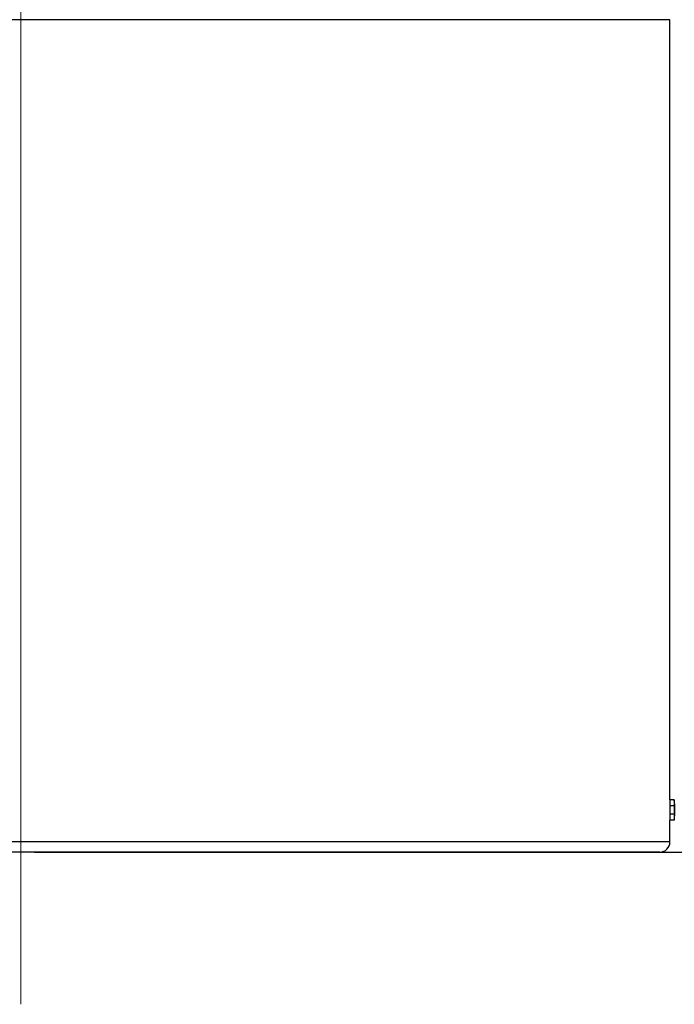
# Model space of a CAD drawing. Units: millimetres. Extents: x 0 to 420, y -6 to 302.
# Drawn here: x 295 to 343, y 175 to 248 of the extents above; entities that cross this region are included whole.
import ezdxf

# ---------------------------------------------------------------- set-up
doc = ezdxf.new("R2010")
doc.units = ezdxf.units.MM
doc.layers.add('FORMAT', color=7, linetype='Continuous')
doc.styles.add('SLDTEXTSTYLE0', font='TXT', dxfattribs={"width": 0.75})
doc.dimstyles.new('SLDDIMSTYLE0', dxfattribs={"dimtxt": 4.233333, "dimasz": 3.302, "dimexe": 0, "dimexo": 0.0625, "dimgap": 1.058333, "dimtad": 1, "dimdec": 0, "dimlfac": 40, "dimrnd": 1e-09, "dimzin": 12, "dimdsep": 46, "dimtxsty": 'SLDTEXTSTYLE0', "dimsah": 1, "dimcen": 0.09, "dimadec": 0, "dimazin": 3, "dimtfac": 1, "dimtdec": 0, "dimtofl": 0, "dimtmove": 0, "dimatfit": 3, "dimfxl": 0, "dimfrac": 2, "dimtolj": 1, "dimtzin": 12, "dimarcsym": 0})

# ---------------------------------------------------------------- blocks, each defined once
blk = doc.blocks.new('_D_10')
at = {"layer": 'FORMAT', "color": 7}
for p, q in [((308.159, 252.666), (369.36, 252.666)), ((368.36, 252.666), (368.36, 186.416)), ((296.108, 186.416), (369.36, 186.416))]:
    blk.add_line(p, q, dxfattribs=at)
for points in [[(368.36, 252.666), (367.852, 249.364), (368.868, 249.364)], [(368.36, 186.416), (368.868, 189.718), (367.852, 189.718)]]:
    blk.add_solid(points, dxfattribs=at)
at = {"layer": 'FORMAT', "color": 7, "insert": (362.902, 211.912), "char_height": 4.2333, "attachment_point": 1, "rotation": 90, "style": 'SLDTEXTSTYLE0'}
blk.add_mtext('2650', dxfattribs=at)

msp = doc.modelspace()

# ---------------------------------------------------------------- linework, layer by layer
at = {"color": 8, "linetype": 'Continuous', "lineweight": 25}
for p, q in [((343.1705317, 248.0406207), (247.0455317, 248.0406207)), ((343.1705317, 187.1656207), (247.0455317, 187.1656207))]:
    msp.add_line(p, q, dxfattribs=at)
at = {"color": 7, "linetype": 'Continuous', "lineweight": 25}
for p, q in [((343.1705317, 190.2906207), (343.1705317, 248.0406207)), ((343.4955317, 190.2906207), (343.1705317, 190.2906207)), ((343.1705317, 190.2906207), (343.1705317, 190.0709508)), ((343.4955317, 190.2906207), (343.4955317, 190.0709508)), ((343.1705317, 190.0709508), (343.1705317, 189.8512808)), ((343.4955317, 189.8512808), (343.1705317, 189.8512808)), ((343.1705317, 189.8512808), (343.1705317, 189.5406207)), ((343.1705317, 189.5406207), (343.1705317, 189.2299605)), ((343.4955317, 190.0709508), (343.4955317, 189.8512808)), ((343.4955317, 189.8512808), (343.4955317, 189.5406207)), ((343.4955317, 189.5406207), (343.4955317, 189.2299605)), ((343.4955317, 189.2299605), (343.1705317, 189.2299605)), ((343.1705317, 189.2299605), (343.1705317, 189.0102906)), ((343.1705317, 189.0102906), (343.1705317, 188.7906207)), ((343.1705317, 187.1656207), (343.1705317, 188.7906207)), ((343.4955317, 188.7906207), (343.1705317, 188.7906207)), ((343.4955317, 189.2299605), (343.4955317, 189.0102906)), ((343.4955317, 189.0102906), (343.4955317, 188.7906207)), ((342.4205317, 186.4156207), (247.7955317, 186.4156207))]:
    msp.add_line(p, q, dxfattribs=at)
for centre, radius, start, end in [((337.8955317, 189.5406207), 5.65, 0, 7.628149669), ((337.8955317, 189.5406207), 5.65, 352.371850331, 0), ((342.4205317, 187.1656207), 0.75, 270, 0)]:
    msp.add_arc(centre, radius, start, end, dxfattribs=at)
at = {"layer": 'FORMAT', "color": 7, "lineweight": 18}
msp.add_line((295.1080317, 266.8177414), (295.1080317, 175.1488843), dxfattribs=at)

# ---------------------------------------------------------------- dimensions: what is measured, and where the dimension line sits
at = {"layer": 'FORMAT', "color": 7}
dim = msp.add_linear_dim(base=(368.3595073, 186.4156207), p1=(307.1592935, 252.6656207), p2=(295.1080317, 186.4156207), angle=90, dimstyle='SLDDIMSTYLE0', dxfattribs=at)
dim.commit()
dim.dimension.update_dxf_attribs({"geometry": '_D_10', "text_midpoint": (368.3595073, 218.167673), "dimtype": 160})

doc.saveas('drawing.dxf')
